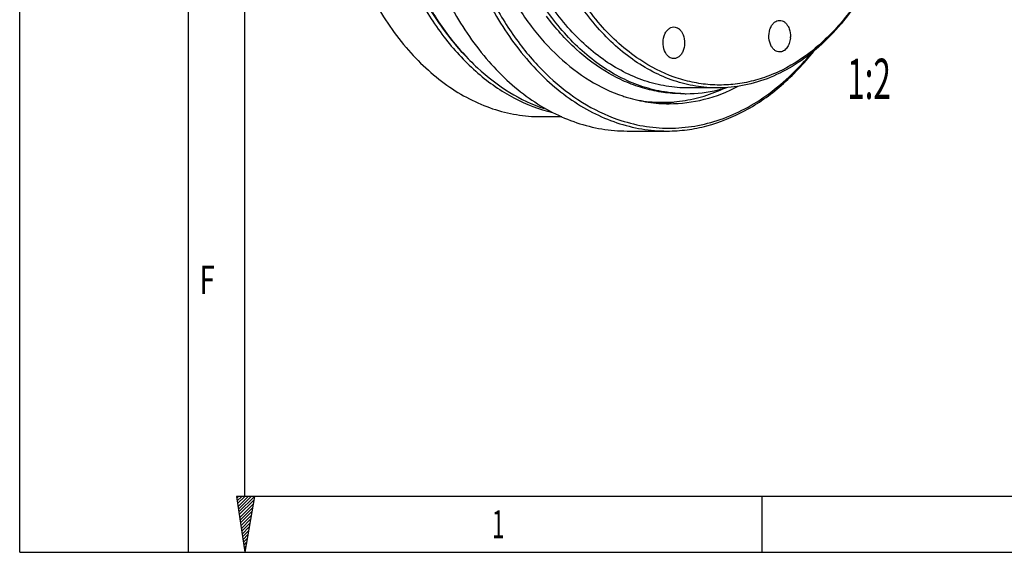
# Model space of a CAD drawing. Units: millimetres. Extents: x 0 to 420, y 0 to 297.
# Drawn here: x 0 to 86, y 0 to 46 of the extents above; entities that cross this region are included whole.
import ezdxf

# ---------------------------------------------------------------- set-up
doc = ezdxf.new("R2010")
doc.units = ezdxf.units.MM
doc.header["$LTSCALE"] = 23.1
doc.layers.get('0').update_dxf_attribs({"linetype": 'CONTINUOUS'})
doc.layers.add('BOHRUNGEN', color=7, linetype='CONTINUOUS')
doc.styles.get("Standard").update_dxf_attribs({"font": 'txt', "width": 0.8})
doc.styles.add('TEXTSTYLE_2', font='txt', dxfattribs={"width": 0.81})

msp = doc.modelspace()

# ---------------------------------------------------------------- linework, layer by layer
at = {"color": 7, "linetype": 'CONTINUOUS'}
for p, q in [((0, 0), (0, 297)), ((14.6662, 0.0012), (14.6662, 290.3917)), ((60.6722, 40.4044), (58.1091, 40.4044)), ((45.2861, 37.9044), (47.1324, 37.9044)), ((52.7924, 36.6544), (56.2709, 36.6544)), ((18.8524, 4.8692), (19.5745, 0)), ((20.4039, 4.8692), (18.8524, 4.8692)), ((20.4039, 4.8692), (19.5745, 0)), ((64.5312, 0.0012), (64.5312, 4.8899)), ((0, 0.0012), (410.6532, 0.0012)), ((0, 0), (420, 0))]:
    msp.add_line(p, q, dxfattribs=at)
at = {"color": 2, "linetype": 'CONTINUOUS'}
for p, q in [((19.5549, 4.8899), (19.5549, 285.5029)), ((19.0204, 4.8701), (18.8739, 4.7235)), ((19.2969, 4.8701), (18.9097, 4.4829)), ((19.5735, 4.8701), (18.9455, 4.242)), ((19.85, 4.8698), (18.9813, 4.0012)), ((20.1264, 4.8698), (19.0171, 3.7606)), ((20.4039, 4.8692), (19.0527, 3.5197)), ((20.3472, 4.538), (19.0885, 3.2791)), ((19.5549, 4.8899), (405.7645, 4.8899)), ((20.2904, 4.2043), (19.1241, 3.038)), ((20.2336, 3.8713), (19.1599, 2.7974)), ((20.1768, 3.5381), (19.1954, 2.5565)), ((20.1204, 3.2049), (19.2312, 2.3159)), ((20.0636, 2.8719), (19.267, 2.0753)), ((20.0068, 2.5386), (19.3026, 1.8344)), ((19.95, 2.2051), (19.3384, 1.5938)), ((19.8932, 1.8722), (19.374, 1.353)), ((19.8363, 1.5387), (19.4098, 1.1119)), ((19.7798, 1.2054), (19.4456, 0.8713)), ((19.723, 0.8724), (19.4812, 0.6304)), ((19.6664, 0.5392), (19.5172, 0.3898)), ((19.6096, 0.2057), (19.5528, 0.1489))]:
    msp.add_line(p, q, dxfattribs=at)
at = {"color": 7, "linetype": 'CONTINUOUS'}
for centre, radius, start, end in [((57.9122, 51.934), 12.0297, 270.065079, 283.486509), ((57.796, 52.4383), 12.5471, 283.465183, 287.034492), ((56.6551, 52.2134), 13.2075, 251.295287, 253.175385), ((57.926, 51.7349), 11.8305, 267.700644, 268.226751), ((57.9259, 51.7317), 11.8274, 268.226787, 269.999543), ((55.422, 51.3445), 12.1902, 266.007043, 269.409456), ((54.9851, 51.3367), 12.3074, 273.183968, 276.784722), ((54.9726, 51.4437), 12.4152, 276.783495, 278.642438)]:
    msp.add_arc(centre, radius, start, end, dxfattribs=at)
for points, knots in [([(75.7124, 53.7195), (75.2268, 52.388), (74.1009, 49.8668), (71.9004, 46.5179), (69.3026, 43.8174), (66.8308, 42.1666), (64.7607, 41.2903), (63.1942, 40.8567), (61.6058, 40.6422), (60.0104, 40.6486), (58.4227, 40.8765), (56.3128, 41.4778), (54.8194, 42.2474), (53.8888, 42.8678)], [0, 0, 0, 0, 0.1495282, 0.2900121, 0.4207396, 0.5423571, 0.6004977, 0.657322, 0.7133291, 0.7690692, 0.8251099, 0.8819989, 1, 1, 1, 1]), ([(75.7234, 53.723), (75.0334, 51.8059), (73.3487, 48.2635), (70.2945, 44.5481), (67.4794, 42.4059), (65.2879, 41.2604), (63.0048, 40.5616), (61.443, 40.4044), (60.6722, 40.4044)], [0, 0, 0, 0, 0.2862346, 0.5461701, 0.6665029, 0.7811982, 0.8917151, 1, 1, 1, 1]), ([(58.1091, 40.4044), (57.4699, 40.4044), (56.1798, 40.5118), (54.2778, 40.9912), (52.4272, 41.7816), (50.6524, 42.8713), (48.9751, 44.2451), (46.8525, 46.476), (45.5354, 48.4548), (44.7738, 49.8641)], [0, 0, 0, 0, 0.1118067, 0.2252154, 0.341684, 0.4624132, 0.5882819, 0.7198093, 1, 1, 1, 1]), ([(60.6722, 40.4044), (60.033, 40.4044), (58.7429, 40.5118), (56.8409, 40.9912), (54.9903, 41.7816), (53.2156, 42.8713), (51.5382, 44.2451), (49.4157, 46.476), (48.0985, 48.4548), (47.337, 49.8641)], [0, 0, 0, 0, 0.1118067, 0.2252154, 0.341684, 0.4624132, 0.5882819, 0.7198093, 1, 1, 1, 1]), ([(53.8888, 42.8678), (52.6239, 43.7109), (50.2361, 45.886), (48.4454, 48.5539), (47.6534, 50.0195)], [0, 0, 0, 0, 0.4771145, 1, 1, 1, 1]), ([(42.3853, 49.0094), (42.9933, 47.8844), (44.3266, 45.7817), (46.7338, 43.0778), (49.4266, 40.995), (51.4158, 40.0433), (52.4195, 39.7034)], [0, 0, 0, 0, 0.2742867, 0.5316727, 0.7726885, 1, 1, 1, 1]), ([(57.4514, 39.9139), (56.8184, 39.9393), (55.5437, 40.0939), (53.6716, 40.6291), (51.8528, 41.4606), (49.482, 42.979), (46.7703, 45.5989), (45.0782, 48.1576), (44.324, 49.5533)], [0, 0, 0, 0, 0.1117034, 0.2252718, 0.3420316, 0.4630609, 0.7202661, 1, 1, 1, 1]), ([(30.6173, 48.3101), (31.455, 46.7599), (32.9039, 44.5831), (35.2387, 42.1291), (37.0838, 40.618), (39.036, 39.4194), (41.0716, 38.5499), (43.1638, 38.0225), (44.5829, 37.9044), (45.2861, 37.9044)], [0, 0, 0, 0, 0.2801907, 0.4117181, 0.5375868, 0.658316, 0.7747846, 0.8881933, 1, 1, 1, 1]), ([(34.6451, 48.3101), (35.338, 47.0278), (36.8695, 44.6464), (39.6731, 41.6463), (42.8229, 39.4396), (45.1429, 38.5397), (46.3022, 38.2624)], [0, 0, 0, 0, 0.276404, 0.5340419, 0.7739479, 1, 1, 1, 1]), ([(35.0673, 48.2716), (35.3447, 47.7678), (36.469, 45.8665), (37.8392, 44.1046), (38.9894, 42.9442)], [0, 0, 0, 0, 0.2603401, 1, 1, 1, 1]), ([(35.1211, 48.3101), (35.7555, 47.1361), (37.147, 44.9419), (39.6595, 42.121), (42.4702, 39.9489), (44.5465, 38.9573), (45.5941, 38.6036)], [0, 0, 0, 0, 0.2743119, 0.5316936, 0.7727025, 1, 1, 1, 1]), ([(37.4569, 47.5331), (38.3326, 45.9124), (39.8474, 43.6368), (42.2882, 41.0712), (44.2172, 39.4913), (46.2582, 38.2383), (48.3864, 37.3292), (50.5737, 36.7779), (52.0572, 36.6544), (52.7923, 36.6544)], [0, 0, 0, 0, 0.2801846, 0.4117201, 0.5375864, 0.6583156, 0.7747844, 0.8881932, 1, 1, 1, 1]), ([(40.9354, 47.5331), (41.8112, 45.9124), (43.3259, 43.6367), (45.7668, 41.0712), (47.6958, 39.4913), (49.7368, 38.2382), (51.865, 37.3292), (54.0523, 36.7779), (55.5358, 36.6544), (56.2709, 36.6544)], [0, 0, 0, 0, 0.2801907, 0.4117181, 0.5375868, 0.658316, 0.7747846, 0.8881933, 1, 1, 1, 1]), ([(41.2518, 47.6885), (41.9032, 46.4831), (43.3309, 44.2287), (45.905, 41.3248), (48.7833, 39.0792), (50.9098, 38.0441), (51.9837, 37.6708)], [0, 0, 0, 0, 0.2740939, 0.5314398, 0.7725567, 1, 1, 1, 1]), ([(57.5598, 39.9044), (57.0207, 39.9044), (55.9357, 39.9789), (54.3269, 40.3126), (52.7472, 40.8649), (50.667, 41.9011), (48.2055, 43.7449), (46.557, 45.6182), (45.7937, 46.651)], [0, 0, 0, 0, 0.1150394, 0.2312143, 0.3495894, 0.4710981, 0.7259688, 1, 1, 1, 1]), ([(51.9837, 37.6708), (52.7027, 37.4208), (54.1723, 37.0373), (56.4346, 36.8401), (58.6978, 37.0308), (60.9279, 37.606), (63.0941, 38.5564), (65.9147, 40.3388), (67.7594, 42.1447), (68.8574, 43.4846)], [0, 0, 0, 0, 0.1198941, 0.2379853, 0.3560611, 0.4759104, 0.5991536, 0.7271103, 1, 1, 1, 1]), ([(56.2709, 36.6544), (56.8495, 36.6544), (58.0133, 36.7305), (60.3362, 37.1881), (63.1975, 38.3505), (66.3489, 40.5802), (68.1657, 42.5107), (69.0126, 43.5769)], [0, 0, 0, 0, 0.1158231, 0.2326837, 0.4728844, 0.7274138, 1, 1, 1, 1]), ([(53.7781, 39.3345), (54.4085, 39.2255), (55.6877, 39.1049), (57.6167, 39.2293), (59.524, 39.6574), (60.7481, 40.1346), (61.3464, 40.4175)], [0, 0, 0, 0, 0.2472873, 0.4942691, 0.7441764, 1, 1, 1, 1]), ([(56.454, 39.0294), (57.4779, 39.0294), (59.5665, 39.2953), (61.5243, 40.0601), (62.4614, 40.5485)], [0, 0, 0, 0, 0.4921165, 1, 1, 1, 1]), ([(52.8323, 39.5712), (53.4215, 39.3931), (54.6199, 39.1213), (55.8455, 39.0294), (56.454, 39.0294)], [0, 0, 0, 0, 0.5029117, 1, 1, 1, 1])]:
    msp.add_open_spline(points, degree=3, knots=knots, dxfattribs=at)
at = {"layer": 'BOHRUNGEN', "color": 7, "linetype": 'CONTINUOUS'}
msp.add_arc((64.9881, 44.905), 2.004, 355.523465, 358.188978, dxfattribs=at)
for points, knots in [([(65.3224, 44.0511), (65.2067, 44.2653), (65.079, 44.7602), (65.1466, 45.3835), (65.3406, 45.8207), (65.5393, 46.0743), (65.7827, 46.2408), (65.9678, 46.2808), (66.0559, 46.2808)], [0, 0, 0, 0, 0.2701132, 0.5492206, 0.6789172, 0.7965928, 0.9022044, 1, 1, 1, 1]), ([(66.0559, 46.2808), (66.1265, 46.2808), (66.2724, 46.2559), (66.4747, 46.1487), (66.6531, 45.9798), (66.7474, 45.838), (66.7893, 45.7605)], [0, 0, 0, 0, 0.2249001, 0.4618786, 0.7193302, 1, 1, 1, 1]), ([(56.1245, 43.477), (56.0088, 43.6912), (55.8812, 44.1861), (55.9488, 44.8094), (56.1428, 45.2465), (56.3415, 45.5002), (56.5849, 45.6667), (56.7699, 45.7067), (56.8581, 45.7067)], [0, 0, 0, 0, 0.2701132, 0.5492206, 0.6789172, 0.7965928, 0.9022044, 1, 1, 1, 1]), ([(56.8581, 45.7067), (56.9286, 45.7067), (57.0746, 45.6818), (57.2768, 45.5746), (57.4552, 45.4057), (57.5495, 45.2639), (57.5914, 45.1864)], [0, 0, 0, 0, 0.2249001, 0.4618786, 0.7193302, 1, 1, 1, 1]), ([(66.7893, 45.7605), (66.825, 45.6944), (66.953, 45.4051), (66.9987, 45.0821), (66.9911, 44.8417)], [0, 0, 0, 0, 0.2380667, 1, 1, 1, 1]), ([(57.5914, 45.1864), (57.7071, 44.9723), (57.8348, 44.4773), (57.7672, 43.854), (57.5732, 43.4169), (57.3745, 43.1633), (57.1311, 42.9967), (56.946, 42.9567), (56.8579, 42.9567)], [0, 0, 0, 0, 0.2701132, 0.5492206, 0.6789172, 0.7965928, 0.9022044, 1, 1, 1, 1]), ([(66.986, 44.7486), (66.9733, 44.587), (66.9114, 44.2788), (66.7107, 43.8809), (66.458, 43.6425), (66.2294, 43.5467), (66.1127, 43.5308), (66.0557, 43.5308)], [0, 0, 0, 0, 0.2916225, 0.5583222, 0.7911708, 0.8974458, 1, 1, 1, 1]), ([(66.0557, 43.5308), (65.9852, 43.5309), (65.8392, 43.5558), (65.637, 43.663), (65.4586, 43.8319), (65.3643, 43.9736), (65.3224, 44.0511)], [0, 0, 0, 0, 0.2249001, 0.4618786, 0.7193302, 1, 1, 1, 1]), ([(56.8579, 42.9567), (56.7873, 42.9567), (56.6414, 42.9817), (56.4391, 43.0888), (56.2607, 43.2578), (56.1664, 43.3995), (56.1245, 43.477)], [0, 0, 0, 0, 0.2249001, 0.4618786, 0.7193302, 1, 1, 1, 1])]:
    msp.add_open_spline(points, degree=3, knots=knots, dxfattribs=at)

# ---------------------------------------------------------------- texts
at = {"color": 2, "linetype": 'CONTINUOUS', "width": 0.571429}
msp.add_text('1:2', height=3.5, dxfattribs=at).set_placement((71.9339, 39.4478))
at = {"color": 2, "linetype": 'CONTINUOUS', "style": 'TEXTSTYLE_2'}
for s, width, p in [('F', 0.714286, (15.6439, 22.4893)), ('1', 0.571429, (41.0653, 1.2233))]:
    msp.add_text(s, height=2.4444, dxfattribs=dict(at, width=width)).set_placement(p)

doc.saveas('drawing.dxf')
